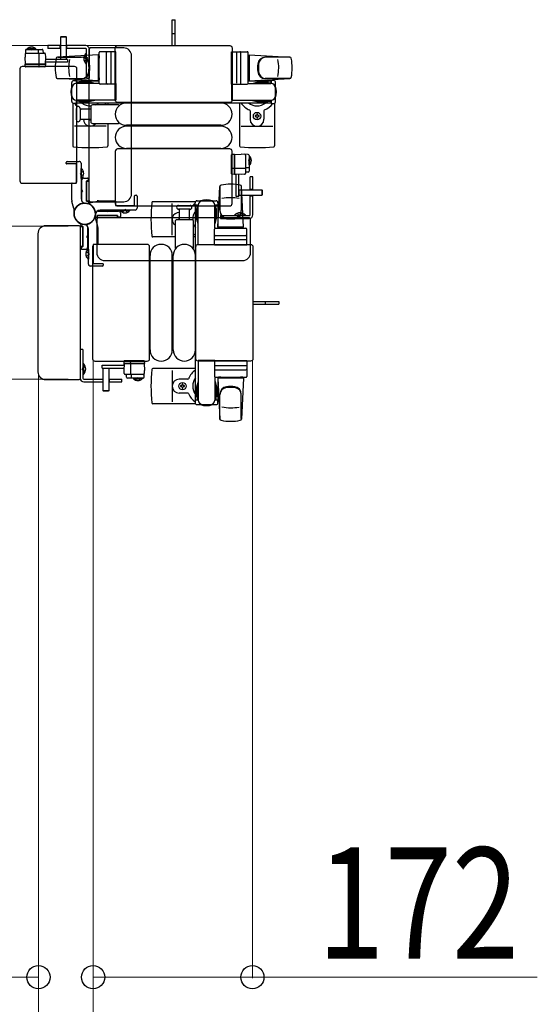
# Model space of a CAD drawing. Units: millimetres. Extents: x 0 to 33640, y 0 to 23760.
# Drawn here: x 9930 to 10489, y 7038 to 8101 of the extents above; entities that cross this region are included whole.
import ezdxf

# ---------------------------------------------------------------- set-up
doc = ezdxf.new("R2010")
doc.units = ezdxf.units.MM
doc.linetypes.add('YHIDDEN_1', pattern=[4, 3, -1])
for name, color, linetype, lineweight in [('YKK_13', 4, 'Continuous', 30), ('YKK_A1', 4, 'Continuous', 30), ('YKK_D', 6, 'Continuous', 13)]:
    doc.layers.add(name, color=color, linetype=linetype, lineweight=lineweight)
doc.styles.add('text-b', font='extslim2.shx', dxfattribs={"width": 0.8, "bigfont": 'extfont2.shx'})

msp = doc.modelspace()

# ---------------------------------------------------------------- linework, layer by layer
at = {"layer": 'YKK_13'}
for p, q in [((10094.6, 8085.2), (10094.6, 8100.7)), ((10094.6, 8100.7), (10097.6, 8100.7)), ((10097.6, 8085.2), (10097.6, 8100.7)), ((9974.2, 8082.2, 0), (9974.7, 8082.7, 0)), ((9974.2, 8057.7, 0), (9974.2, 8082.2, 0)), ((9974.2, 8082.2, 0), (9980.2, 8082.2, 0)), ((9974.7, 8082.7, 0), (9979.7, 8082.7, 0)), ((9979.7, 8082.7, 0), (9980.2, 8082.2, 0)), ((9980.2, 8082.2, 0), (9980.2, 8057.7, 0)), ((10094.6, 8072.7), (10094.6, 8085.2)), ((10097.6, 8072.7), (10097.6, 8085.2)), ((9936.1, 8067.8, 0), (9935.7, 8060.2, 0)), ((9937.1, 8068.7, 0), (9954, 8068.7, 0)), ((9950, 8064.7, 0), (9950, 8068.2, 0)), ((9955, 8067.8, 0), (9955.2, 8064.7, 0)), ((10004.6, 8068.7), (10004.6, 7905.7)), ((10004.6, 8068.7), (10004.6, 8068.7)), ((10042.1, 8070.2), (10006.1, 8070.2)), ((10006.1, 8070.2), (10006.1, 8070.2)), ((10033.1, 8013.7), (10033.1, 8070.2)), ((10033.1, 8070.2), (10033.1, 8070.2)), ((10035.6, 8072.7), (10156.6, 8072.7)), ((10035.6, 8072.7), (10035.6, 8072.7)), ((10042.1, 8070.2), (10042.1, 8070.2)), ((10156.6, 8072.7), (10156.6, 8072.7)), ((10159.1, 8070.2), (10159.1, 8013.7)), ((10159.1, 8070.2), (10159.1, 8070.2)), ((9936.1, 8052.7, 0), (9935.7, 8060.2, 0)), ((9936.9, 8064.7, 0), (9956.5, 8064.7, 0)), ((9950.7, 8052.7, 0), (9950.7, 8064.2, 0)), ((9957.7, 8060.2, 0), (9957.3, 8052.7, 0)), ((9957.5, 8063.8, 0), (9957.7, 8060.2, 0)), ((9981.3, 8057.7, 0), (9957.5, 8057.7, 0)), ((10014.6, 8062.7), (9970.6, 8060.3)), ((9971, 8060.2), (9996.7, 8060.2)), ((9980.2, 8057.9, 0), (9974.2, 8057.9, 0)), ((9981.3, 8057.7, 0), (9981.3, 8054.7, 0)), ((10014.6, 8062.7), (10014.6, 8034.7)), ((10015.6, 8061.7), (10014.6, 8061.7)), ((10014.6, 8061.7), (10014.6, 8035.7)), ((10015.6, 8032.2), (10015.6, 8065.2)), ((10015.6, 8061.7), (10015.6, 8059.3)), ((10033.6, 8066.2), (10016.6, 8066.2)), ((10023.6, 8032.2), (10023.6, 8065.2)), ((10028.1, 8065.3), (10028.1, 8032.1)), ((10033.6, 8031.2), (10033.6, 8066.2)), ((10050.6, 7912.7), (10050.6, 8061.7)), ((10050.6, 8061.7), (10050.6, 8061.7)), ((10158.6, 8031.2), (10158.6, 8066.2)), ((10158.6, 8066.2), (10175.6, 8066.2)), ((10164.1, 8065.3), (10164.1, 8032.1)), ((10168.6, 8032.2), (10168.6, 8065.2)), ((10176.6, 8032.2), (10176.6, 8065.2)), ((10176.6, 8061.7), (10176.6, 8059.3)), ((10176.6, 8061.7), (10177.6, 8061.7)), ((10177.6, 8062.7), (10177.6, 8034.7)), ((10177.6, 8062.7), (10221.6, 8060.3)), ((10177.6, 8061.7), (10177.6, 8035.7)), ((10221.2, 8060.2), (10195.5, 8060.2)), ((9930.1, 8047.7), (9930.1, 7926.7)), ((9930.1, 8047.7), (9930.1, 8047.7)), ((9989.1, 8050.2), (9932.6, 8050.2)), ((9932.6, 8050.2), (9932.6, 8050.2)), ((9935.7, 8052.7, 0), (9936.7, 8052.7, 0)), ((9935.9, 8050.2, 0), (9935.7, 8052.7, 0)), ((9957.3, 8052.7, 0), (9936.1, 8052.7, 0)), ((9936.9, 8049.7, 0), (9936.4, 8049.7, 0)), ((9936.7, 8052.7, 0), (9957.7, 8052.7, 0)), ((9950.6, 8049.7, 0), (9936.9, 8049.7, 0)), ((9950.8, 8049.7, 0), (9950.6, 8049.7, 0)), ((9950.8, 8050.2, 0), (9950.9, 8052.7, 0)), ((9956.8, 8049.7, 0), (9950.8, 8049.7, 0)), ((9957, 8049.7, 0), (9956.8, 8049.7, 0)), ((9957.7, 8053.2, 0), (9957.3, 8053.2, 0)), ((9981.3, 8054.7, 0), (9957.4, 8054.7, 0)), ((9957.4, 8053.7, 0), (9957.6, 8053.7, 0)), ((9957.7, 8052.7, 0), (9957.5, 8050.2, 0)), ((9957.6, 8053.7, 0), (9957.7, 8053.2, 0)), ((9957.7, 8053.2, 0), (9957.7, 8052.7, 0)), ((9989.1, 8050.2), (9989.1, 8050.2)), ((9991.6, 7926.7), (9991.6, 8047.7)), ((9991.6, 8047.7), (9991.6, 8047.7)), ((9970.2, 8037.2), (9997.4, 8037.2)), ((10014.6, 8034.7), (9970.6, 8037.2)), ((9988.1, 8035), (9990.9, 8035)), ((9990.9, 8035), (9990.9, 8031.7)), ((10015.6, 8035.7), (10014.6, 8035.7)), ((10015.6, 8038.1), (10015.6, 8035.7)), ((10176.6, 8038.1), (10176.6, 8035.7)), ((10176.6, 8035.7), (10177.6, 8035.7)), ((10177.6, 8034.7), (10221.6, 8037.2)), ((10222, 8037.2), (10194.8, 8037.2)), ((10204.1, 8035), (10201.3, 8035)), ((10201.3, 8035), (10201.3, 8031.7)), ((9986.1, 8012.4), (9986.1, 8033)), ((10007.9, 8032.7), (9990.9, 8032.7)), ((10015.7, 8031.7), (9991.1, 8031.7)), ((9994.4, 8033.5), (9994.4, 8032.7)), ((10004.9, 8033.5), (9994.4, 8033.5)), ((10010.9, 8031.9), (10004.9, 8033.5)), ((10010.9, 8031.9), (10010.9, 8031.7)), ((10033.6, 8031.2), (10016.6, 8031.2)), ((10033.6, 8031.7), (10033.6, 8013.7)), ((10158.6, 8031.7), (10158.6, 8013.7)), ((10158.6, 8031.2), (10175.6, 8031.2)), ((10176.5, 8031.7), (10201.1, 8031.7)), ((10181.3, 8031.9), (10187.3, 8033.5)), ((10181.3, 8031.9), (10181.3, 8031.7)), ((10184.3, 8032.7), (10201.3, 8032.7)), ((10187.3, 8033.5), (10197.8, 8033.5)), ((10197.8, 8033.5), (10197.8, 8032.7)), ((10206.1, 8012.4), (10206.1, 8033)), ((9990.9, 8013.7), (9990.9, 8010.4)), ((10033.6, 8013.7), (9991.1, 8013.7)), ((10010.9, 8013.5), (10004.9, 8011.9)), ((10010.9, 8013.5), (10010.9, 8013.7)), ((10033.1, 8013.7), (10033.1, 8013.7)), ((10158.6, 8013.7), (10201.1, 8013.7)), ((10159.1, 8013.7), (10159.1, 8013.7)), ((10181.3, 8013.5), (10181.3, 8013.7)), ((10181.3, 8013.5), (10187.3, 8011.9)), ((10201.3, 8013.7), (10201.3, 8010.4)), ((9987.1, 8010.7), (9987.1, 7964.6)), ((9990.9, 8010.4), (9988.1, 8010.4)), ((10007.9, 8012.7), (9990.9, 8012.7)), ((9991.1, 7998.7), (9991.1, 8005)), ((9994.4, 8011.9), (9994.4, 8012.7)), ((10004.9, 8011.9), (9994.4, 8011.9)), ((9995.1, 8005), (9995.1, 7992.5)), ((10006.6, 8004.2), (9995.1, 8004.2)), ((10006.6, 8006.7), (10006.6, 7990.7)), ((10036.4, 8008.7), (10008.6, 8008.7)), ((10025.1, 8010.7), (10025.1, 8008.7)), ((10156.6, 8011.2), (10035.6, 8011.2)), ((10035.6, 8011.2), (10035.6, 8011.2)), ((10147.1, 8010.7), (10045.1, 8010.7)), ((10156.6, 8011.2), (10156.6, 8011.2)), ((10167.1, 8010.7), (10167.1, 7964.6)), ((10184.3, 8012.7), (10201.3, 8012.7)), ((10187.3, 8011.9), (10197.8, 8011.9)), ((10197.8, 8011.9), (10197.8, 8012.7)), ((10201.3, 8010.4), (10204.1, 8010.4)), ((10205.1, 8010.7), (10205.1, 7964.6)), ((9991.1, 7992.5), (9991.1, 7998.7)), ((9995.1, 7993.2), (10006.6, 7993.2)), ((10178.6, 8002.4), (10178.6, 7993.2)), ((10184.8, 7997.2), (10183.9, 7997.2)), ((10183.9, 7997.2), (10183.9, 7996.3)), ((10183.9, 7996.3), (10184.8, 7996.3)), ((10186.5, 7998.9), (10185.7, 7998.9)), ((10185.7, 7998.9), (10185.7, 7998)), ((10185.7, 7995.4), (10185.7, 7994.5)), ((10185.7, 7994.5), (10186.5, 7994.5)), ((10186.5, 7998), (10186.5, 7998.9)), ((10186.5, 7994.5), (10186.5, 7995.4)), ((10188.3, 7997.2), (10187.4, 7997.2)), ((10187.4, 7996.3), (10188.3, 7996.3)), ((10188.3, 7996.3), (10188.3, 7997.2)), ((10193.6, 8002.4), (10193.6, 7993.2)), ((10023.1, 7985.7), (9989.1, 7985.7)), ((10008.6, 7988.7), (10036.4, 7988.7)), ((10025.1, 7988.7), (10025.1, 7964.6)), ((10147.1, 7986.7), (10045.1, 7986.7)), ((10147.1, 7985.7), (10045.1, 7985.7)), ((10169.1, 7985.7), (10203.1, 7985.7)), ((10156.6, 7961.2), (10035.6, 7961.2)), ((10035.6, 7961.2), (10035.6, 7961.2)), ((10147.1, 7961.7), (10045.1, 7961.7)), ((10156.6, 7961.2), (10156.6, 7961.2)), ((10033.1, 7958.7), (10033.1, 7902.2)), ((10033.1, 7958.7), (10033.1, 7958.7)), ((10158.6, 7954.5, 0), (10158.6, 7955, 0)), ((10158.6, 7940.7, 0), (10158.6, 7954.5, 0)), ((10159.1, 7902.2), (10159.1, 7958.7)), ((10159.1, 7958.7), (10159.1, 7958.7)), ((10159.1, 7955.5, 0), (10161.6, 7955.6, 0)), ((10161.6, 7955.2, 0), (10169.1, 7955.6, 0)), ((10161.6, 7955.6, 0), (10161.6, 7954.6, 0)), ((10161.6, 7934, 0), (10161.6, 7955.2, 0)), ((10161.6, 7954.6, 0), (10161.6, 7933.6, 0)), ((10176.6, 7955.2, 0), (10169.1, 7955.6, 0)), ((10173.6, 7954.4, 0), (10173.6, 7934.8, 0)), ((10177.6, 7954.2, 0), (10177.6, 7937.3, 0)), ((10158.6, 7940.5, 0), (10158.6, 7940.7, 0)), ((10158.6, 7934.5, 0), (10158.6, 7940.5, 0)), ((10159.1, 7940.5, 0), (10161.6, 7940.4, 0)), ((10161.6, 7940.6, 0), (10173.1, 7940.6, 0)), ((10173.6, 7941.3, 0), (10177, 7941.3, 0)), ((9999.1, 7929.7), (10003.1, 7929.7)), ((10003.6, 7929.2), (10003.6, 7927)), ((10158.6, 7934.3, 0), (10158.6, 7934.5, 0)), ((10161.6, 7933.6, 0), (10159.1, 7933.8, 0)), ((10169.1, 7933.6, 0), (10161.6, 7934, 0)), ((10162.1, 7933.6, 0), (10161.6, 7933.6, 0)), ((10162.1, 7933.6, 0), (10162.1, 7934, 0)), ((10162.6, 7933.7, 0), (10162.1, 7933.6, 0)), ((10162.6, 7934, 0), (10162.6, 7933.7, 0)), ((10163.6, 7910, 0), (10163.6, 7933.9, 0)), ((10166.6, 7910, 0), (10166.6, 7933.8, 0)), ((10172.6, 7933.8, 0), (10169.1, 7933.6, 0)), ((10176.6, 7936.3, 0), (10173.6, 7936.1, 0)), ((9930.1, 7926.7), (9930.1, 7926.7)), ((9932.6, 7924.2), (9989.1, 7924.2)), ((9932.6, 7924.2), (9932.6, 7924.2)), ((9989.1, 7924.2), (9989.1, 7924.2)), ((9991.6, 7926.7), (9991.6, 7926.7)), ((9996.6, 7910.4), (9996.6, 7921)), ((9996.6, 7921), (9997.1, 7921)), ((9997.1, 7905.6), (9997.1, 7927.7)), ((9997.1, 7910.4), (9997.1, 7921)), ((10002.1, 7926.4), (10002.1, 7905)), ((10002.1, 7905), (10002.1, 7926.4)), ((10002.1, 7926.4), (10004.6, 7926.4)), ((10003.3, 7926.7), (10002.4, 7926.7)), ((10143.6, 7876.7), (10146, 7920.7)), ((10146.1, 7921.1), (10146.1, 7893.9)), ((10169.1, 7920.3), (10169.1, 7894.6)), ((10171.6, 7876.7), (10169.2, 7920.7)), ((9996.6, 7910.4), (9997.1, 7910.4)), ((10050.6, 7912.7), (10050.6, 7912.7)), ((10166.6, 7910, 0), (10163.6, 7910, 0)), ((10166.6, 7917.1, 0), (10191.1, 7917.1, 0)), ((10191.1, 7911.1, 0), (10166.6, 7911.1, 0)), ((10166.7, 7911.1, 0), (10166.7, 7917.1, 0)), ((10191.1, 7917.1, 0), (10191.6, 7916.6, 0)), ((10191.1, 7917.1, 0), (10191.1, 7911.1, 0)), ((10191.6, 7911.6, 0), (10191.1, 7911.1, 0)), ((10191.6, 7916.6, 0), (10191.6, 7911.6, 0)), ((10004.8, 7905), (10002.1, 7905)), ((10002.4, 7904.7), (10003.8, 7904.7)), ((10004.1, 7904.4), (10004.1, 7903.3)), ((10004.6, 7905.7), (10004.6, 7905.7)), ((10006.1, 7904.2), (10042.1, 7904.2)), ((10006.1, 7904.2), (10006.1, 7904.2)), ((10033.1, 7902.2), (10033.1, 7902.2)), ((10035.6, 7899.7), (10156.6, 7899.7)), ((10035.6, 7899.7), (10035.6, 7899.7)), ((10042.1, 7904.2), (10042.1, 7904.2)), ((10119.6, 7904.2), (10073.5, 7904.2)), ((10094.6, 7868.2), (10094.6, 7902.2)), ((10101.3, 7900.2), (10107.6, 7900.2)), ((10107.6, 7900.2), (10113.8, 7900.2)), ((10119.3, 7900.4), (10119.3, 7903.2)), ((10122.6, 7900.4), (10119.3, 7900.4)), ((10120.8, 7896.9), (10121.6, 7896.9)), ((10120.8, 7886.4), (10120.8, 7896.9)), ((10121.3, 7905.2), (10141.9, 7905.2)), ((10121.6, 7883.4), (10121.6, 7900.4)), ((10122.6, 7857.7), (10122.6, 7900.2)), ((10143.9, 7900.4), (10140.6, 7900.4)), ((10140.6, 7875.6), (10140.6, 7900.2)), ((10141.6, 7883.4), (10141.6, 7900.4)), ((10142.4, 7896.9), (10141.6, 7896.9)), ((10142.4, 7886.4), (10142.4, 7896.9)), ((10143.9, 7903.2), (10143.9, 7900.4)), ((10156.6, 7899.7), (10156.6, 7899.7)), ((10159.1, 7902.2), (10159.1, 7902.2)), ((10013.3, 7887.2), (10012.2, 7887.2)), ((10013.6, 7888.9), (10013.6, 7887.5)), ((10035.3, 7889.2), (10013.9, 7889.2)), ((10013.9, 7889.2), (10035.3, 7889.2)), ((10013.9, 7886.5), (10013.9, 7889.2)), ((10014.5, 7894.2), (10036.6, 7894.2)), ((10177.6, 7886.7), (10014.6, 7886.7)), ((10014.6, 7886.7), (10014.6, 7886.7)), ((10019.3, 7894.7), (10019.3, 7894.2)), ((10019.3, 7894.7), (10029.9, 7894.7)), ((10019.3, 7894.2), (10029.9, 7894.2)), ((10029.9, 7894.7), (10029.9, 7894.2)), ((10035.3, 7889.2), (10035.3, 7886.7)), ((10035.6, 7888), (10035.6, 7888.9)), ((10038.1, 7887.7), (10035.9, 7887.7)), ((10038.6, 7892.2), (10038.6, 7888.2)), ((10113.8, 7896.2), (10101.3, 7896.2)), ((10102.1, 7896.2), (10102.1, 7884.7)), ((10113.1, 7884.7), (10113.1, 7896.2)), ((10122.4, 7880.4), (10120.8, 7886.4)), ((10140.8, 7880.4), (10142.4, 7886.4)), ((10177.6, 7886.7), (10177.6, 7886.7)), ((9994.1, 7878.2), (9958.1, 7878.2)), ((9958.1, 7878.2), (9958.1, 7878.2)), ((9994.1, 7878.2), (9994.1, 7878.2)), ((9995.4, 7877.4), (9998.1, 7877.4)), ((9995.6, 7713.7), (9995.6, 7876.7)), ((9995.6, 7876.7), (9995.6, 7876.7)), ((9996.1, 7878), (9996.1, 7879.1)), ((9997.8, 7877.7), (9996.4, 7877.7)), ((9998.1, 7856), (9998.1, 7877.4)), ((9998.1, 7877.4), (9998.1, 7856)), ((10003.1, 7876.8), (10003.1, 7854.7)), ((10013.1, 7885.2), (10013.1, 7849.2)), ((10013.1, 7885.2), (10013.1, 7885.2)), ((10097.6, 7882.7), (10097.6, 7854.9)), ((10115.6, 7884.7), (10099.6, 7884.7)), ((10117.6, 7854.9), (10117.6, 7882.7)), ((10122.4, 7880.4), (10122.6, 7880.4)), ((10140.8, 7880.4), (10140.6, 7880.4)), ((10141.1, 7875.7), (10174.1, 7875.7)), ((10171.6, 7876.7), (10143.6, 7876.7)), ((10144.6, 7875.7), (10144.6, 7876.7)), ((10170.6, 7876.7), (10144.6, 7876.7)), ((10147, 7875.7), (10144.6, 7875.7)), ((10170.6, 7875.7), (10168.2, 7875.7)), ((10170.6, 7875.7), (10170.6, 7876.7)), ((10179.1, 7849.2), (10179.1, 7885.2)), ((10179.1, 7885.2), (10179.1, 7885.2)), ((9949.6, 7869.7), (9949.6, 7720.7)), ((9949.6, 7869.7), (9949.6, 7869.7)), ((10003.6, 7872), (10003.1, 7872)), ((10003.1, 7872), (10003.1, 7861.4)), ((10003.6, 7872), (10003.6, 7861.4)), ((10097.6, 7866.2), (10073.5, 7866.2)), ((10119.6, 7866.2), (10117.6, 7866.2)), ((10140.1, 7857.7), (10140.1, 7874.7)), ((10141.1, 7867.7), (10174.1, 7867.7)), ((10175.1, 7857.7), (10175.1, 7874.7)), ((9998.1, 7856), (9995.6, 7856)), ((9996.6, 7853.2), (9996.6, 7855.4)), ((9996.9, 7855.7), (9997.8, 7855.7)), ((10003.6, 7861.4), (10003.1, 7861.4)), ((10008.6, 7855.7), (10008.6, 7734.7)), ((10008.6, 7855.7), (10008.6, 7855.7)), ((10067.6, 7858.2), (10011.1, 7858.2)), ((10011.1, 7858.2), (10011.1, 7858.2)), ((10067.6, 7858.2), (10067.6, 7858.2)), ((10070.1, 7734.7), (10070.1, 7855.7)), ((10070.1, 7855.7), (10070.1, 7855.7)), ((10120.1, 7734.7), (10120.1, 7855.7)), ((10120.1, 7855.7), (10120.1, 7855.7)), ((10122.6, 7858.2), (10179.1, 7858.2)), ((10122.6, 7858.2), (10122.6, 7858.2)), ((10140.6, 7857.7), (10122.6, 7857.7)), ((10140.1, 7857.7), (10175.1, 7857.7)), ((10174.2, 7863.2), (10141, 7863.2)), ((10179.1, 7858.2), (10179.1, 7858.2)), ((10181.6, 7855.7), (10181.6, 7734.7)), ((10181.6, 7855.7), (10181.6, 7855.7)), ((10001.1, 7852.7), (9997.1, 7852.7)), ((10013.1, 7849.2), (10013.1, 7849.2)), ((10070.6, 7744.2), (10070.6, 7846.2)), ((10094.6, 7744.2), (10094.6, 7846.2)), ((10095.6, 7744.2), (10095.6, 7846.2)), ((10119.6, 7744.2), (10119.6, 7846.2)), ((10179.1, 7849.2), (10179.1, 7849.2)), ((10021.6, 7840.7), (10170.6, 7840.7)), ((10021.6, 7840.7), (10021.6, 7840.7)), ((10170.6, 7840.7), (10170.6, 7840.7)), ((10181.6, 7796.7), (10194.1, 7796.7)), ((10181.6, 7793.7), (10194.1, 7793.7)), ((10194.1, 7796.7), (10209.6, 7796.7)), ((10194.1, 7793.7), (10209.6, 7793.7)), ((10209.6, 7796.7), (10209.6, 7793.7)), ((10008.6, 7734.7), (10008.6, 7734.7)), ((10011.1, 7732.2), (10067.6, 7732.2)), ((10011.1, 7732.2), (10011.1, 7732.2)), ((10018.9, 7727.7, 0), (10042.8, 7727.7, 0)), ((10018.9, 7724.7, 0), (10018.9, 7727.7, 0)), ((10042.5, 7729.7, 0), (10042.6, 7732.3, 0)), ((10042.5, 7722.2, 0), (10042.9, 7729.7, 0)), ((10063.5, 7729.7, 0), (10042.5, 7729.7, 0)), ((10042.5, 7729.2, 0), (10042.5, 7729.7, 0)), ((10042.5, 7729.2, 0), (10042.9, 7729.2, 0)), ((10042.5, 7728.7, 0), (10042.5, 7729.2, 0)), ((10042.8, 7728.7, 0), (10042.5, 7728.7, 0)), ((10042.9, 7729.7, 0), (10064.1, 7729.7, 0)), ((10043.1, 7732.7, 0), (10043.4, 7732.7, 0)), ((10043.4, 7732.7, 0), (10049.3, 7732.7, 0)), ((10049.3, 7732.7, 0), (10049.6, 7732.7, 0)), ((10049.4, 7732.3, 0), (10049.3, 7729.7, 0)), ((10049.5, 7729.7, 0), (10049.5, 7718.2, 0)), ((10049.6, 7732.7, 0), (10063.3, 7732.7, 0)), ((10063.3, 7732.7, 0), (10063.8, 7732.7, 0)), ((10064.5, 7729.7, 0), (10063.5, 7729.7, 0)), ((10064.1, 7729.7, 0), (10064.5, 7722.2, 0)), ((10064.3, 7732.3, 0), (10064.5, 7729.7, 0)), ((10067.6, 7732.2), (10067.6, 7732.2)), ((10070.1, 7734.7), (10070.1, 7734.7)), ((10120.1, 7734.7), (10120.1, 7734.7)), ((10122.6, 7732.7), (10122.6, 7690.2)), ((10140.6, 7732.7), (10122.6, 7732.7)), ((10179.1, 7732.2), (10122.6, 7732.2)), ((10122.6, 7732.2), (10122.6, 7732.2)), ((10140.1, 7732.7), (10140.1, 7715.7)), ((10140.1, 7732.7), (10175.1, 7732.7)), ((10174.2, 7727.2), (10141, 7727.2)), ((10175.1, 7732.7), (10175.1, 7715.7)), ((10179.1, 7732.2), (10179.1, 7732.2)), ((10181.6, 7734.7), (10181.6, 7734.7)), ((9949.6, 7720.7), (9949.6, 7720.7)), ((10018.9, 7724.7, 0), (10042.6, 7724.7, 0)), ((10020, 7700.2, 0), (10020, 7724.7, 0)), ((10020, 7724.6, 0), (10026, 7724.6, 0)), ((10026, 7724.7, 0), (10026, 7700.2, 0)), ((10042.7, 7718.7, 0), (10042.5, 7722.2, 0)), ((10063.3, 7717.7, 0), (10043.7, 7717.7, 0)), ((10045.2, 7714.7, 0), (10045, 7717.7, 0)), ((10050.2, 7717.7, 0), (10050.2, 7714.3, 0)), ((10064.1, 7714.7, 0), (10064.5, 7722.2, 0)), ((10119.6, 7724.2), (10073.5, 7724.2)), ((10094.6, 7722.2), (10094.6, 7688.2)), ((10141.1, 7722.7), (10174.1, 7722.7)), ((9958.1, 7712.2), (9994.1, 7712.2)), ((9958.1, 7712.2), (9958.1, 7712.2)), ((9994.1, 7712.2), (9994.1, 7712.2)), ((9995.6, 7713.7), (9995.6, 7713.7)), ((10063.1, 7713.7, 0), (10046.1, 7713.7, 0)), ((10111.3, 7712.7), (10102.1, 7712.7)), ((10103.4, 7705.7), (10103.4, 7704.8)), ((10104.3, 7705.7), (10103.4, 7705.7)), ((10106, 7707.4), (10105.2, 7707.4)), ((10105.2, 7707.4), (10105.2, 7706.5)), ((10106, 7706.5), (10106, 7707.4)), ((10107.8, 7705.7), (10106.9, 7705.7)), ((10107.8, 7704.8), (10107.8, 7705.7)), ((10122.4, 7710), (10120.8, 7704)), ((10121.6, 7707), (10121.6, 7690)), ((10122.4, 7710), (10122.6, 7710)), ((10140.6, 7714.8), (10140.6, 7690.2)), ((10140.8, 7710), (10140.6, 7710)), ((10140.8, 7710), (10142.4, 7704)), ((10141.1, 7714.7), (10174.1, 7714.7)), ((10141.6, 7707), (10141.6, 7690)), ((10143.6, 7713.7), (10146, 7669.7)), ((10171.6, 7713.7), (10143.6, 7713.7)), ((10147, 7714.7), (10144.6, 7714.7)), ((10144.6, 7714.7), (10144.6, 7713.7)), ((10170.6, 7713.7), (10144.6, 7713.7)), ((10170.6, 7714.7), (10168.2, 7714.7)), ((10171.6, 7713.7), (10169.2, 7669.7)), ((10170.6, 7714.7), (10170.6, 7713.7)), ((10020.5, 7699.7, 0), (10020, 7700.2, 0)), ((10026, 7700.2, 0), (10020, 7700.2, 0)), ((10025.5, 7699.7, 0), (10020.5, 7699.7, 0)), ((10026, 7700.2, 0), (10025.5, 7699.7, 0)), ((10111.3, 7697.7), (10102.1, 7697.7)), ((10103.4, 7704.8), (10104.3, 7704.8)), ((10105.2, 7703.9), (10105.2, 7703)), ((10105.2, 7703), (10106, 7703)), ((10106, 7703), (10106, 7703.9)), ((10106.9, 7704.8), (10107.8, 7704.8)), ((10120.8, 7704), (10120.8, 7693.5)), ((10142.4, 7704), (10142.4, 7693.5)), ((10146.1, 7669.3), (10146.1, 7696.5)), ((10169.1, 7670.1), (10169.1, 7695.8)), ((10119.6, 7686.2), (10073.5, 7686.2)), ((10119.3, 7690), (10119.3, 7687.2)), ((10122.6, 7690), (10119.3, 7690)), ((10120.8, 7693.5), (10121.6, 7693.5)), ((10121.3, 7685.2), (10141.9, 7685.2)), ((10143.9, 7690), (10140.6, 7690)), ((10142.4, 7693.5), (10141.6, 7693.5)), ((10143.9, 7687.2), (10143.9, 7690))]:
    msp.add_line(p, q, dxfattribs=at)
at = {"layer": 'YKK_13', "linetype": 'YHIDDEN_1'}
for p, q in [((10094.6, 8085.9), (10097.6, 8085.9)), ((9996.1, 7935.9), (9995.5, 7934.7)), ((9996.1, 7933.6), (9995.5, 7934.7)), ((9998.7, 7937.1), (9996.1, 7935.9)), ((9998.7, 7932.3), (9996.1, 7933.6)), ((9996.1, 7917.4), (9997.1, 7916.9)), ((9996.1, 7914.1), (9997.1, 7914.6)), ((9997.1, 7916.9), (9997.7, 7915.7)), ((9997.1, 7914.6), (9997.7, 7915.7)), ((10023, 7895.2), (10023.4, 7894.2)), ((10023.4, 7894.2), (10024.6, 7893.6)), ((10025.7, 7894.2), (10024.6, 7893.6)), ((10026.2, 7895.2), (10025.7, 7894.2)), ((10041.2, 7892.6), (10042.4, 7895.2)), ((10042.4, 7895.2), (10043.6, 7895.8)), ((10044.7, 7895.2), (10043.6, 7895.8)), ((10046, 7892.6), (10044.7, 7895.2)), ((10003.1, 7867.9), (10002.5, 7866.7)), ((10003.1, 7865.6), (10002.5, 7866.7)), ((10004.1, 7868.4), (10003.1, 7867.9)), ((10004.1, 7865.1), (10003.1, 7865.6)), ((10001.5, 7850.1), (10004.1, 7848.9)), ((10001.5, 7845.3), (10004.1, 7846.6)), ((10004.1, 7848.9), (10004.7, 7847.7)), ((10004.1, 7846.6), (10004.7, 7847.7)), ((10194.7, 7796.7), (10194.7, 7793.7))]:
    msp.add_line(p, q, dxfattribs=at)
at = {"layer": 'YKK_13', "linetype": 'Continuous', "ltscale": 0.5}
for p, q in [((9937.9, 8069.2, 0), (9944.7, 8069.2, 0)), ((9937.9, 8068.7, 0), (9937.9, 8069.2, 0)), ((9937.9, 8068.7, 0), (9944.7, 8068.7, 0)), ((9947.4, 8069.2, 0), (9940.7, 8069.2, 0)), ((9947.4, 8068.7, 0), (9940.7, 8068.7, 0)), ((9947.4, 8068.7, 0), (9947.4, 8069.2, 0)), ((9974.2, 8072.7), (9960.1, 8072.7)), ((9960.1, 8072.7), (9960.1, 8069.7)), ((9974.2, 8069.7), (9960.1, 8069.7)), ((9973.6, 8069.7), (9973.6, 8072.7)), ((10001.1, 8072.7), (9980.2, 8072.7)), ((10001.1, 8069.7), (9980.2, 8069.7)), ((9980.6, 8069.7), (9980.6, 8072.7)), ((10002.1, 8037.7), (10002.1, 8068.7)), ((10005.1, 8037.7), (10005.1, 8068.7)), ((10001.6, 8052.8), (10001.6, 8064.6)), ((10002.1, 8064.6), (10001.6, 8064.6)), ((10002.1, 8052.8), (10002.1, 8064.6)), ((10002.1, 8052.8), (10001.6, 8052.8)), ((10002.1, 8037.7), (10005.1, 8037.7)), ((10177.6, 7953.4, 0), (10177.6, 7946.6, 0)), ((10177.6, 7953.4, 0), (10178.1, 7953.4, 0)), ((10177.6, 7943.9, 0), (10177.6, 7950.6, 0)), ((10178.1, 7953.4, 0), (10178.1, 7946.6, 0)), ((10178.1, 7943.9, 0), (10178.1, 7950.6, 0)), ((10177.6, 7943.9, 0), (10178.1, 7943.9, 0)), ((10178.6, 7917.1), (10178.6, 7931.2)), ((10181.6, 7931.2), (10178.6, 7931.2)), ((10181.6, 7917.1), (10181.6, 7931.2)), ((10178.6, 7917.7), (10181.6, 7917.7)), ((10178.6, 7890.2), (10178.6, 7911.1)), ((10178.6, 7910.7), (10181.6, 7910.7)), ((10181.6, 7890.2), (10181.6, 7911.1)), ((10146.6, 7889.2), (10146.6, 7886.2)), ((10146.6, 7889.2), (10177.6, 7889.2)), ((10146.6, 7886.2), (10177.6, 7886.2)), ((10161.7, 7889.7), (10173.5, 7889.7)), ((10161.7, 7889.2), (10161.7, 7889.7)), ((10161.7, 7889.2), (10173.5, 7889.2)), ((10173.5, 7889.2), (10173.5, 7889.7)), ((9995.1, 7744.7), (9995.1, 7713.7)), ((9998.1, 7744.7), (9995.1, 7744.7)), ((9998.1, 7744.7), (9998.1, 7713.7)), ((9998.1, 7729.6), (9998.1, 7717.8)), ((9998.1, 7729.6), (9998.6, 7729.6)), ((9998.6, 7729.6), (9998.6, 7717.8)), ((9998.1, 7717.8), (9998.6, 7717.8)), ((9999.1, 7712.7), (10020, 7712.7)), ((9999.1, 7709.7), (10020, 7709.7)), ((10019.6, 7712.7), (10019.6, 7709.7)), ((10026, 7712.7), (10040.1, 7712.7)), ((10026, 7709.7), (10040.1, 7709.7)), ((10026.6, 7712.7), (10026.6, 7709.7)), ((10040.1, 7709.7), (10040.1, 7712.7)), ((10052.7, 7713.7, 0), (10059.5, 7713.7, 0)), ((10052.7, 7713.7, 0), (10052.7, 7713.2, 0)), ((10052.7, 7713.2, 0), (10059.5, 7713.2, 0)), ((10062.2, 7713.7, 0), (10055.5, 7713.7, 0)), ((10062.2, 7713.2, 0), (10055.5, 7713.2, 0)), ((10062.2, 7713.7, 0), (10062.2, 7713.2, 0))]:
    msp.add_line(p, q, dxfattribs=at)
at = {"layer": 'YKK_13', "linetype": 'YHIDDEN_1', "ltscale": 0.5}
for p, q in [((9940.5, 8070.9, 0), (9941.6, 8068.8, 0)), ((9941.6, 8068.8, 0), (9942.7, 8068.2, 0)), ((9943.8, 8068.8, 0), (9942.7, 8068.2, 0)), ((9944.8, 8070.9, 0), (9943.8, 8068.8, 0)), ((9999.5, 8061.2), (10002.3, 8059.9)), ((9999.5, 8056.2), (10002.3, 8057.6)), ((10002.3, 8059.9), (10002.9, 8058.7)), ((10002.3, 8057.6), (10002.9, 8058.7)), ((10177.7, 7949.8, 0), (10177.1, 7948.6, 0)), ((10179.7, 7950.8, 0), (10177.7, 7949.8, 0)), ((10177.7, 7947.5, 0), (10177.1, 7948.6, 0)), ((10179.7, 7946.5, 0), (10177.7, 7947.5, 0)), ((10165.1, 7891.8), (10166.4, 7889)), ((10166.4, 7889), (10167.6, 7888.4)), ((10168.7, 7889), (10167.6, 7888.4)), ((10170.1, 7891.8), (10168.7, 7889)), ((9997.9, 7724.9), (9997.3, 7723.7)), ((9997.9, 7722.6), (9997.3, 7723.7)), ((10000.7, 7726.2), (9997.9, 7724.9)), ((10000.7, 7721.2), (9997.9, 7722.6)), ((10055.3, 7711.6, 0), (10056.3, 7713.6, 0)), ((10056.3, 7713.6, 0), (10057.5, 7714.3, 0)), ((10058.6, 7713.6, 0), (10057.5, 7714.3, 0)), ((10059.6, 7711.6, 0), (10058.6, 7713.6, 0))]:
    msp.add_line(p, q, dxfattribs=at)
at = {"layer": 'YKK_13', "linetype": 'ByBlock'}
for p, q in [((9980.1, 7945.5), (9980.1, 7946.7)), ((9990.8, 7945), (9980.6, 7945)), ((9981.1, 7947.7), (9994.1, 7947.7)), ((9991.1, 7924.7), (9991.1, 7944.7)), ((9996.1, 7945.7), (9996.1, 7907.7)), ((9986.1, 7905.9), (9986.1, 7923.9)), ((9986.6, 7924.4), (9990.8, 7924.4)), ((10053.9, 7900.5), (10053.9, 7910.7)), ((10054.4, 7911.2), (10055.6, 7911.2)), ((10056.6, 7910.2), (10056.6, 7897.2)), ((9988.4, 7896.9), (9986.3, 7904.6)), ((10000.1, 7902.7), (10004.4, 7902.7)), ((10005.7, 7902.9), (10013.4, 7905)), ((10014.8, 7905.2), (10032.8, 7905.2)), ((10033.3, 7904.7), (10033.3, 7900.5)), ((10033.6, 7900.2), (10053.6, 7900.2)), ((9988.6, 7891.2), (9988.6, 7895.5)), ((10011.6, 7891.2), (10011.6, 7886.9)), ((10054.6, 7895.2), (10016.6, 7895.2)), ((10011.8, 7885.6), (10013.9, 7877.9)), ((10014.1, 7876.5), (10014.1, 7858.5)), ((10004.1, 7836.7), (10004.1, 7874.7)), ((10009.1, 7857.7), (10009.1, 7837.7)), ((10013.6, 7858), (10009.4, 7858)), ((10019.1, 7834.7), (10006.1, 7834.7)), ((10009.4, 7837.4), (10019.6, 7837.4)), ((10020.1, 7836.9), (10020.1, 7835.7))]:
    msp.add_line(p, q, dxfattribs=at)
at = {"layer": 'YKK_13', "linetype": 'Continuous'}
for p, q in [((9996.6, 7940), (9996.1, 7940)), ((9996.1, 7929.4), (9996.1, 7940)), ((9996.6, 7929.4), (9996.6, 7940)), ((9996.6, 7929.4), (9996.1, 7929.4)), ((10038.3, 7894.7), (10038.3, 7895.2)), ((10038.3, 7895.2), (10048.9, 7895.2)), ((10038.3, 7894.7), (10048.9, 7894.7)), ((10048.9, 7894.7), (10048.9, 7895.2)), ((10003.6, 7853), (10004.1, 7853)), ((10003.6, 7853), (10003.6, 7842.4)), ((10004.1, 7853), (10004.1, 7842.4)), ((10003.6, 7842.4), (10004.1, 7842.4))]:
    msp.add_line(p, q, dxfattribs=at)
at = {"layer": 'YKK_13'}
for centre in [(10186.1, 7996.7), (10105.6, 7705.2)]:
    msp.add_circle(centre, 4, dxfattribs=at)
at = {"layer": 'YKK_13', "linetype": 'ByBlock'}
msp.add_circle((10000.1, 7891.2), 11.5, dxfattribs=at)
msp.add_circle((10000.1, 7891.2), 11.5, dxfattribs=at)
msp.add_circle((10000.1, 7891.2), 11.5, dxfattribs=at)
at = {"layer": 'YKK_13'}
for centre, radius, start, end in [((9937.1, 8067.7, 0), 1, 90, 177), ((9954, 8067.7, 0), 1, 3, 90), ((9936.9, 8063.7, 0), 1, 90, 177), ((9956.5, 8063.7, 0), 1, 3, 90), ((10018.1, 8048.7), 50, 168.0536, 191.9464), ((10018.1, 8048.7), 50, 168.0536, 191.9774), ((9970.6, 8058.8), 1.5, 93.1686, 168.0226), ((10032.7, 8048.7), 50, 169.4505, 190.8767), ((9996.5, 8052.2), 8, 6.2793, 90), ((9997.4, 8052.2), 8, 6.2793, 90), ((10016.6, 8065.2), 1, 90, 180), ((10024.6, 8065.2), 1, 90, 180), ((10167.6, 8065.2), 1, 0, 90), ((10175.6, 8065.2), 1, 0, 90), ((10194.8, 8052.2), 8, 90, 173.7207), ((10195.7, 8052.2), 8, 90, 173.7207), ((10159.5, 8048.7), 50, 349.1233, 10.5495), ((10221.5, 8058.8), 1.5, 11.9774, 86.8314), ((10174.1, 8048.7), 50, 348.0536, 11.9464), ((10174.1, 8048.7), 50, 348.0226, 11.9464), ((9936.4, 8050.2, 0), 0.5, 183.5, 270), ((9957, 8050.2, 0), 0.5, 270, 356.5), ((9964.7, 8048.7), 40, 353.7207, 6.2793), ((9965.6, 8048.7), 40, 353.7207, 6.2793), ((10226.6, 8048.7), 40, 173.7207, 186.2793), ((10227.5, 8048.7), 40, 173.7207, 186.2793), ((9970.6, 8038.7), 1.5, 191.9774, 266.8314), ((9988.1, 8033), 2, 90, 180), ((10006.1, 8022.7), 21, 140.4663, 144.1465), ((9996.5, 8045.2), 8, 270, 353.7207), ((10006.1, 8022.7), 15, 120.7225, 126.8699), ((9997.4, 8045.2), 8, 270, 353.7207), ((10194.8, 8045.2), 8, 186.2793, 270), ((10195.7, 8045.2), 8, 186.2793, 270), ((10186.1, 8022.7), 15, 53.1301, 59.2775), ((10186.1, 8022.7), 21, 35.8535, 39.5337), ((10204.1, 8033), 2, 0, 90), ((10221.5, 8038.7), 1.5, 273.1686, 348.0226), ((10006.1, 8022.7), 21, 162.2472, 197.7528), ((9991.1, 8026.7), 5, 90, 180), ((10016.6, 8032.2), 1, 180, 270), ((10024.6, 8032.2), 1, 180, 270), ((10167.6, 8032.2), 1, 270, 0), ((10175.6, 8032.2), 1, 270, 0), ((10201.1, 8026.7), 5, 0, 90), ((10186.1, 8022.7), 21, 342.2472, 17.7528), ((9991.1, 8018.7), 5, 180, 270), ((10201.1, 8018.7), 5, 270, 0), ((9988.1, 8012.4), 2, 180, 270), ((10006.1, 8022.7), 21, 215.8535, 229.1652), ((9993.1, 8005), 2, 90, 180), ((9993.1, 8005), 2, 0, 90), ((10006.1, 8022.7), 21, 238.4118, 241.7575), ((10006.1, 8022.7), 15, 233.1301, 272.98), ((10008.6, 8006.7), 2, 90, 180), ((10006.1, 8022.7), 15, 291.0394, 306.8699), ((10006.1, 8022.7), 21, 318.1897, 325.1501), ((10045.1, 7998.7), 12, 90, 270), ((10036.4, 8007.7), 1, 11.9395, 90), ((10147.1, 7998.7), 12, 270, 90), ((10186.1, 8022.7), 21, 214.8499, 247.2716), ((10186.1, 8022.7), 15, 233.1301, 306.8699), ((10177.6, 8002.4), 1, 0, 67.2716), ((10194.6, 8002.4), 1, 112.7284, 180), ((10186.1, 8022.7), 21, 292.7284, 324.1465), ((10204.1, 8012.4), 2, 270, 0), ((9993.1, 7992.5), 2, 180, 270), ((9993.1, 7992.5), 2, 270, 0), ((10006.1, 7993.2), 7.5, 180, 323.1301), ((10006.1, 7996.7), 4, 241.0451, 277.1804), ((10186.1, 7993.2), 7.5, 180, 0), ((10184.8, 7998), 0.88, 270, 0), ((10184.8, 7995.4), 0.88, 0, 90), ((10187.4, 7998), 0.88, 180, 270), ((10187.4, 7995.4), 0.88, 90, 180), ((10008.6, 7990.7), 2, 180, 270), ((10045.1, 7973.7), 12, 90, 270), ((10036.4, 7989.7), 1, 270, 348.0605), ((10147.1, 7973.7), 12, 270, 90), ((9988.1, 7964.6), 1, 180, 264.2608), ((10006.1, 8143.7), 181, 264.2608, 275.7392), ((10024.1, 7964.6), 1, 275.7392, 0), ((10168.1, 7964.6), 1, 180, 264.2608), ((10186.1, 8143.7), 181, 264.2608, 275.7392), ((10204.1, 7964.6), 1, 275.7392, 0), ((10159.1, 7955, 0), 0.5, 93.5, 180), ((10172.6, 7954.4, 0), 1, 0, 87), ((10176.6, 7954.2, 0), 1, 0, 87), ((9999.1, 7927.7), 2, 90, 180), ((10003.1, 7929.2), 0.5, 0, 90), ((10159.1, 7934.3, 0), 0.5, 180, 266.5), ((10172.6, 7934.8, 0), 1, 273, 0), ((10176.6, 7937.3, 0), 1, 273, 0), ((10002.4, 7926.4), 0.3, 90, 180), ((10003.3, 7927), 0.3, 270, 0), ((10147.5, 7920.7), 1.5, 101.9774, 176.8314), ((10157.6, 7873.2), 50, 78.0536, 101.9464), ((10157.6, 7873.2), 50, 78.0536, 101.9774), ((10167.7, 7920.7), 1.5, 3.1686, 78.0226), ((10157.6, 7858.6), 50, 79.4505, 100.8767), ((10000.1, 7891.2), 11.5, 90, 180), ((10000.1, 7891.2), 11.5, 90, 180), ((9992.1, 7905.6), 5, 350.1035, 0), ((10000.1, 7891.2), 11.5, 0, 90), ((10002.4, 7905), 0.3, 180, 270), ((10003.8, 7904.4), 0.3, 0, 90), ((10006.1, 7903.3), 2, 180, 243.6122), ((10000.1, 7891.2), 11.5, 0, 63.6122), ((10252.6, 7885.2), 181, 174.2608, 185.7392), ((10073.5, 7903.2), 1, 90, 174.2608), ((10101.3, 7898.2), 2, 90, 180), ((10101.3, 7898.2), 2, 180, 270), ((10113.8, 7898.2), 2, 0, 90), ((10113.8, 7898.2), 2, 270, 0), ((10131.6, 7885.2), 21, 125.8535, 139.1652), ((10121.3, 7903.2), 2, 90, 180), ((10127.6, 7900.2), 5, 90, 180), ((10131.6, 7885.2), 21, 72.2472, 107.7528), ((10135.6, 7900.2), 5, 0, 90), ((10141.9, 7903.2), 2, 0, 90), ((10131.6, 7885.2), 21, 50.4663, 54.1465), ((10000.1, 7891.2), 11.5, 180, 243.6122), ((10000.1, 7891.2), 11.5, 180, 270), ((10000.1, 7891.2), 11.5, 180, 270), ((10000.1, 7891.2), 11.5, 270, 0), ((10000.1, 7891.2), 11.5, 270, 333.6122), ((10012.2, 7885.2), 2, 90, 153.6122), ((10013.3, 7887.5), 0.3, 270, 0), ((10013.9, 7888.9), 0.3, 90, 180), ((10014.5, 7899.2), 5, 260.1035, 270), ((10035.3, 7888.9), 0.3, 0, 90), ((10035.9, 7888), 0.3, 180, 270), ((10036.6, 7892.2), 2, 0, 90), ((10038.1, 7888.2), 0.5, 270, 0), ((10102.1, 7885.2), 7.5, 90, 233.1301), ((10105.6, 7885.2), 4, 151.0451, 187.1804), ((10131.6, 7885.2), 21, 148.4118, 151.7575), ((10131.6, 7885.2), 15, 143.1301, 182.98), ((10131.6, 7885.2), 15, 30.7225, 36.8699), ((10154.1, 7894.8), 8, 180, 263.7207), ((10154.1, 7893.9), 8, 180, 263.7207), ((10157.6, 7926.6), 40, 263.7207, 276.2793), ((10161.1, 7894.8), 8, 276.2793, 0), ((10161.1, 7893.9), 8, 276.2793, 0), ((9994.1, 7879.1), 2, 0, 63.6122), ((9996.4, 7878), 0.3, 180, 270), ((9997.8, 7877.4), 0.3, 0, 90), ((10008.1, 7876.8), 5, 170.1035, 180), ((10099.6, 7882.7), 2, 90, 180), ((10115.6, 7882.7), 2, 0, 90), ((10131.6, 7885.2), 15, 201.0394, 216.8699), ((10141.1, 7874.7), 1, 90, 180), ((10157.6, 7925.7), 40, 263.7207, 276.2793), ((10174.1, 7874.7), 1, 0, 90), ((10073.5, 7867.2), 1, 185.7392, 270), ((10131.6, 7885.2), 21, 228.1897, 235.1501), ((10141.1, 7866.7), 1, 90, 180), ((10174.1, 7866.7), 1, 0, 90), ((9996.9, 7855.4), 0.3, 90, 180), ((9997.8, 7856), 0.3, 270, 0), ((10001.1, 7854.7), 2, 270, 0), ((10082.6, 7846.2), 12, 0, 180), ((10107.6, 7846.2), 12, 0, 180), ((10098.6, 7854.9), 1, 180, 258.0605), ((10116.6, 7854.9), 1, 281.9395, 0), ((9997.1, 7853.2), 0.5, 180, 270), ((10082.6, 7744.2), 12, 180, 0), ((10107.6, 7744.2), 12, 180, 0), ((10043.1, 7732.2, 0), 0.5, 90, 176.5), ((10063.8, 7732.2, 0), 0.5, 3.5, 90), ((10043.7, 7718.7, 0), 1, 183, 270), ((10063.3, 7718.7, 0), 1, 270, 357), ((10252.6, 7705.2), 181, 174.2608, 185.7392), ((10073.5, 7723.2), 1, 90, 174.2608), ((10131.6, 7705.2), 21, 124.8499, 157.2716), ((10141.1, 7723.7), 1, 180, 270), ((10174.1, 7723.7), 1, 270, 0), ((10046.1, 7714.7, 0), 1, 183, 270), ((10063.1, 7714.7, 0), 1, 270, 357), ((10102.1, 7705.2), 7.5, 90, 270), ((10104.3, 7706.5), 0.88, 270, 0), ((10106.9, 7706.5), 0.88, 180, 270), ((10111.3, 7713.7), 1, 270, 337.2716), ((10131.6, 7705.2), 15, 143.1301, 216.8699), ((10141.1, 7715.7), 1, 180, 270), ((10174.1, 7715.7), 1, 270, 0), ((10104.3, 7703.9), 0.88, 0, 90), ((10106.9, 7703.9), 0.88, 90, 180), ((10111.3, 7696.7), 1, 22.7284, 90), ((10131.6, 7705.2), 21, 202.7284, 234.1465), ((10131.6, 7705.2), 15, 323.1301, 329.2775), ((10154.1, 7696.5), 8, 96.2793, 180), ((10154.1, 7695.7), 8, 96.2793, 180), ((10157.6, 7664.7), 40, 83.7207, 96.2793), ((10157.6, 7663.8), 40, 83.7207, 96.2793), ((10161.1, 7696.5), 8, 0, 83.7207), ((10161.1, 7695.7), 8, 0, 83.7207), ((10073.5, 7687.2), 1, 185.7392, 270), ((10121.3, 7687.2), 2, 180, 270), ((10127.6, 7690.2), 5, 180, 270), ((10131.6, 7705.2), 21, 252.2472, 287.7528), ((10135.6, 7690.2), 5, 270, 0), ((10141.9, 7687.2), 2, 270, 0), ((10131.6, 7705.2), 21, 305.8535, 309.5337), ((10157.6, 7731.8), 50, 259.1233, 280.5495), ((10147.5, 7669.8), 1.5, 183.1686, 258.0226), ((10157.6, 7717.2), 50, 258.0536, 281.9464), ((10157.6, 7717.2), 50, 258.0226, 281.9464), ((10167.7, 7669.8), 1.5, 281.9774, 356.8314)]:
    msp.add_arc(centre, radius, start, end, dxfattribs=at)
at = {"layer": 'YKK_13', "linetype": 'Continuous', "ltscale": 0.5}
for centre, radius, start, end in [((9942.7, 8064.5, 0), 6.66, 44.515, 135.485), ((10001.1, 8068.7), 4, 0, 90), ((10001.1, 8068.7), 1, 0, 90), ((10007.3, 8058.7), 8.23, 134.2189, 225.7811), ((10173.4, 7948.6, 0), 6.66, 314.515, 45.485), ((10167.6, 7884), 8.23, 44.2189, 135.7811), ((10177.6, 7890.2), 1, 270, 0), ((10177.6, 7890.2), 4, 270, 0), ((9992.9, 7723.7), 8.23, 314.2189, 45.7811), ((9999.1, 7713.7), 4, 180, 270), ((9999.1, 7713.7), 1, 180, 270), ((10057.5, 7717.9, 0), 6.66, 224.515, 315.485)]:
    msp.add_arc(centre, radius, start, end, dxfattribs=at)
at = {"layer": 'YKK_13', "linetype": 'ByBlock'}
for centre, radius, start, end in [((9981.1, 7946.7), 1, 90, 180), ((9980.6, 7945.5), 0.5, 180, 270), ((9990.8, 7944.7), 0.3, 360, 90), ((9994.1, 7945.7), 2, 360, 90), ((9986.6, 7923.9), 0.5, 90, 180), ((9990.8, 7924.7), 0.3, 270, 360), ((10001.1, 7907.7), 5, 180, 266.5254), ((10054.4, 7910.7), 0.5, 90, 180), ((10055.6, 7910.2), 1, 0, 90), ((9991.1, 7905.9), 5, 180, 195.5241), ((9983.6, 7895.5), 5, 0, 15.5241), ((10000.1, 7891.2), 11.5, 90, 180), ((10000.1, 7891.2), 11.5, 90, 180), ((10000.1, 7891.2), 11.5, 360, 90), ((10000.1, 7891.2), 11.5, 360, 86.5254), ((10004.4, 7907.7), 5, 270, 285.5241), ((10014.8, 7900.2), 5, 90, 105.5241), ((10032.8, 7904.7), 0.5, 0, 90), ((10033.6, 7900.5), 0.3, 180, 270), ((10053.6, 7900.5), 0.3, 270, 360), ((10054.6, 7897.2), 2, 270, 0), ((10000.1, 7891.2), 11.5, 180, 266.5254), ((10000.1, 7891.2), 11.5, 180, 270), ((10000.1, 7891.2), 11.5, 180, 270), ((10000.1, 7891.2), 11.5, 270, 360), ((10000.1, 7891.2), 11.5, 270, 356.5254), ((10016.6, 7890.2), 5, 90, 176.5254), ((10016.6, 7886.9), 5, 180, 195.5241), ((9999.1, 7874.7), 5, 360, 86.5254), ((10009.1, 7876.5), 5, 360, 15.5241), ((10009.4, 7857.7), 0.3, 90, 180), ((10013.6, 7858.5), 0.5, 270, 0), ((10006.1, 7836.7), 2, 180, 270), ((10009.4, 7837.7), 0.3, 180, 270), ((10019.1, 7835.7), 1, 270, 360), ((10019.6, 7836.9), 0.5, 0, 90)]:
    msp.add_arc(centre, radius, start, end, dxfattribs=at)
at = {"layer": 'YKK_13', "linetype": 'Continuous'}
for centre, start, end in [((9992.2, 7934.7), 309.651, 50.349), ((10043.6, 7899.1), 219.651, 320.349), ((10008, 7847.7), 129.651, 230.349)]:
    msp.add_arc(centre, 6.88, start, end, dxfattribs=at)
at = {"layer": 'YKK_13', "linetype": 'YHIDDEN_1', "ltscale": 0.5}
for centre, start, end in [((10001, 7915.7), 129.651, 135.1905), ((10001, 7915.7), 224.8095, 230.349), ((10024.6, 7890.3), 134.8095, 140.349), ((10024.6, 7890.3), 39.651, 45.1905), ((9999.2, 7866.7), 44.8095, 50.349), ((9999.2, 7866.7), 309.651, 315.1905)]:
    msp.add_arc(centre, 6.88, start, end, dxfattribs=at)
at = {"layer": 'YKK_13'}
for centre, major_axis, ratio, start_param, end_param in [((10006.1, 8068.7), (1.06, -1.06), 0.997762, 2.358058, 3.925127), ((10042.1, 8061.7), (-6.03, -6.03), 0.996541, 2.358058, 3.925127), ((9932.6, 8047.7), (-1.77, 1.77), 0.997169, 5.499651, 7.06672), ((9950.5, 8050.2, 0), (0, 0.5), 0.57735, 3.141593, 4.651302), ((9989.1, 8047.7), (1.77, 1.77), 0.997169, 5.499651, 7.06672), ((10035.6, 7958.7), (1.77, -1.77), 0.997169, 2.358058, 3.925127), ((10156.6, 7958.7), (1.77, 1.77), 0.997169, 5.499651, 7.06672), ((10159.1, 7940.8, 0), (0.5, 0), 0.57735, 3.141593, 4.651302), ((9932.6, 7926.7), (1.77, 1.77), 0.997169, 2.358058, 3.925127), ((9989.1, 7926.7), (-1.77, 1.77), 0.997169, 2.358058, 3.925127), ((10042.1, 7912.7), (6.03, -6.03), 0.996541, 5.499651, 7.06672), ((10006.1, 7905.7), (-1.06, -1.06), 0.997762, 5.499651, 7.06672), ((10035.6, 7902.2), (1.77, 1.77), 0.997169, 2.358058, 3.925127), ((10156.6, 7902.2), (1.77, -1.77), 0.997169, 5.499651, 7.06672), ((10014.6, 7885.2), (-1.06, 1.06), 0.997762, 5.499651, 7.06672), ((10177.6, 7885.2), (-1.06, -1.06), 0.997762, 2.358058, 3.925127), ((9958.1, 7869.7), (-6.03, 6.03), 0.996541, 5.499651, 7.06672), ((9994.1, 7876.7), (1.06, 1.06), 0.997762, 5.499651, 7.06672), ((10011.1, 7855.7), (1.77, -1.77), 0.997169, 2.358058, 3.925127), ((10067.6, 7855.7), (-1.77, -1.77), 0.997169, 2.358058, 3.925127), ((10021.6, 7849.2), (-6.03, -6.03), 0.996541, 5.499651, 7.06672), ((10170.6, 7849.2), (-6.03, 6.03), 0.996541, 2.358058, 3.925127), ((10011.1, 7734.7), (-1.77, -1.77), 0.997169, 5.499651, 7.06672), ((10049.7, 7732.2, 0), (0, -0.5), 0.57735, 3.141593, 4.651302), ((10067.6, 7734.7), (1.77, -1.77), 0.997169, 5.499651, 7.06672), ((9958.1, 7720.7), (6.03, 6.03), 0.996541, 2.358058, 3.925127), ((9994.1, 7713.7), (-1.06, 1.06), 0.997762, 2.358058, 3.925127)]:
    msp.add_ellipse(centre, major_axis=major_axis, ratio=ratio, start_param=start_param, end_param=end_param, dxfattribs=at)
at = {"layer": 'YKK_13', "extrusion": (0, 0, -1)}
for centre, major_axis, start_param, end_param in [((10035.6, 8070.2), (1.77, -1.77), 2.358058, 3.925127), ((10156.6, 8070.2), (1.77, 1.77), 5.499651, 7.06672), ((10035.6, 8013.7), (1.77, 1.77), 2.358058, 3.925127), ((10156.6, 8013.7), (1.77, -1.77), 5.499651, 7.06672), ((10122.6, 7855.7), (1.77, -1.77), 2.358058, 3.925127), ((10179.1, 7855.7), (-1.77, -1.77), 2.358058, 3.925127), ((10122.6, 7734.7), (-1.77, -1.77), 5.499651, 7.06672), ((10179.1, 7734.7), (1.77, -1.77), 5.499651, 7.06672)]:
    msp.add_ellipse(centre, major_axis=major_axis, ratio=0.997169, start_param=start_param, end_param=end_param, dxfattribs=at)
at = {"layer": 'YKK_A1', "linetype": 'Continuous', "ltscale": 0.5}
for p, q in [((9991.1, 8034.7), (10015.6, 8034.7)), ((9991.1, 8032.7), (9991.1, 8034.7)), ((10176.6, 8034.7), (10201.1, 8034.7)), ((10201.1, 8034.7), (10201.1, 8031.7)), ((10201.1, 8013.7), (10201.1, 8010.7)), ((9991.1, 8010.7), (9991.1, 8012.7)), ((10201.1, 8010.7), (9991.1, 8010.7)), ((10119.6, 7690.2), (10119.6, 7900.2)), ((10119.6, 7900.2), (10121.6, 7900.2)), ((10141.6, 7900.2), (10143.6, 7900.2)), ((10143.6, 7900.2), (10143.6, 7875.7)), ((10143.6, 7714.7), (10143.6, 7690.2)), ((10122.6, 7690.2), (10119.6, 7690.2)), ((10143.6, 7690.2), (10140.6, 7690.2))]:
    msp.add_line(p, q, dxfattribs=at)
at = {"layer": 'YKK_D'}
for p, q in [((10034.6, 8072.7), (9489.6, 8072.7)), ((9982.1, 7877.7), (9489.6, 7877.7)), ((9982.1, 7877.7), (9489.6, 7877.7)), ((10009.1, 7733.7, 0), (10009.1, 6466.2, 0)), ((10009.1, 7733.7), (10009.1, 6766.2)), ((10009.1, 7733.7), (10009.1, 7066.2)), ((10181.1, 7733.7), (10181.1, 7066.2)), ((9950.1, 7719.7), (9950.1, 7066.2)), ((9982.1, 7712.7), (9489.6, 7712.7)), ((9950.1, 7662.7), (9950.1, 6466.2)), ((10009.1, 7662.7), (10009.1, 6466.2)), ((9950.1, 7067.2), (9819.1, 7067.2)), ((10009.1, 7067.2), (10181.1, 7067.2)), ((10181.1, 7067.2), (10488.7, 7067.2))]:
    msp.add_line(p, q, dxfattribs=at)
at = {"layer": 'YKK_D', "linetype": 'ByBlock', "lineweight": -2}
for centre in [(9950.1, 7067.2), (10009.1, 7067.2), (10181.1, 7067.2)]:
    msp.add_circle(centre, 12.5, dxfattribs=at)

# ---------------------------------------------------------------- texts
at = {"layer": 'YKK_D', "style": 'text-b', "width": 0.8}
msp.add_text('172', height=120, dxfattribs=at).set_placement((10251.1, 7087.2))

doc.saveas('drawing.dxf')
